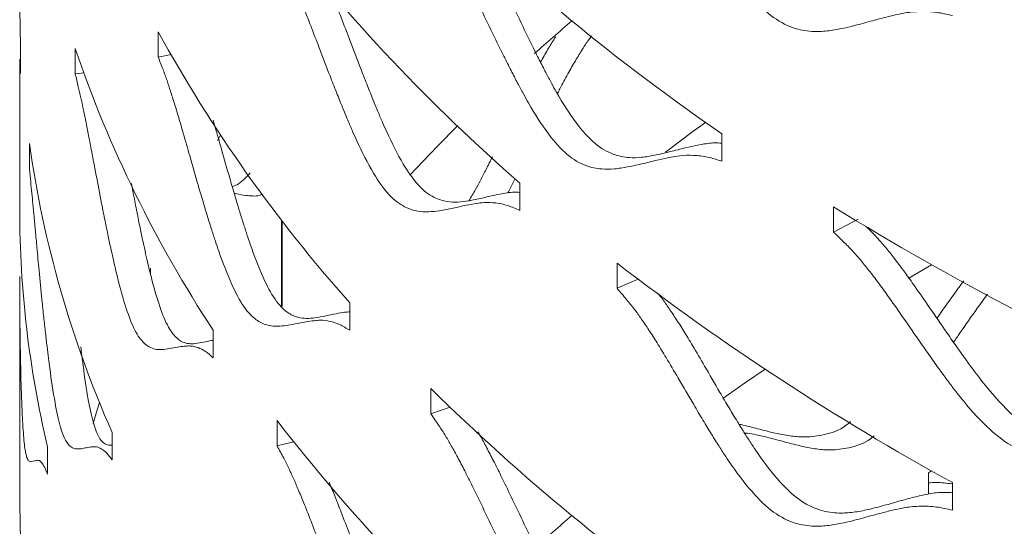
# Model space of a CAD drawing. Units: inches. Extents: x -250 to 601, y 0 to 330.
# Drawn here: x 81 to 83, y 281 to 282 of the extents above; entities that cross this region are included whole.
import ezdxf

# ---------------------------------------------------------------- set-up
doc = ezdxf.new("R2010")
doc.units = ezdxf.units.IN
doc.header["$MEASUREMENT"] = 0

msp = doc.modelspace()

# ---------------------------------------------------------------- linework, layer by layer
at = {"color": 7, "linetype": 'Continuous', "lineweight": 5}
for p, q in [((81.62641, 281.91176), (81.62641, 281.8643)), ((81.3683, 281.83329), (81.3683, 281.88487)), ((81.47082, 281.88024), (81.47082, 281.83278)), ((81.62641, 281.8643), (81.65093, 281.86873)), ((81.36665, 281.85986), (81.36665, 281.57719)), ((81.47082, 281.83278), (81.48742, 281.83464)), ((82.68358, 281.66881), (82.68358, 281.72039)), ((81.38483, 281.70179), (81.38483, 281.65433)), ((81.73745, 281.70761), (81.74343, 281.71757)), ((82.3051, 281.57623), (82.3051, 281.62782)), ((82.89356, 281.58286), (82.89356, 281.5354)), ((81.85753, 281.39714), (81.85753, 281.5584)), ((81.85872, 281.55685), (81.85872, 281.39588)), ((82.89356, 281.5354), (82.93977, 281.56027)), ((82.48722, 281.47762), (82.48722, 281.43016)), ((81.61191, 281.46806), (81.61191, 281.45841)), ((81.36665, 281.45207), (81.36665, 281.03559)), ((82.48722, 281.43016), (82.52697, 281.4472)), ((81.98583, 281.35144), (81.98583, 281.40302)), ((81.72974, 281.29996), (81.72974, 281.35154)), ((82.1378, 281.24204), (82.1378, 281.19458)), ((82.1378, 281.19458), (82.17419, 281.2068)), ((81.84967, 281.18179), (81.84967, 281.13433)), ((81.54002, 281.10814), (81.54002, 281.15972)), ((81.41904, 281.08108), (81.41904, 281.13267)), ((81.84967, 281.13433), (81.8809, 281.14228)), ((83.07174, 281.08404), (83.07741, 281.08732)), ((83.07174, 281.0442), (83.07174, 281.08404)), ((83.11653, 281.01387), (83.11653, 281.06546))]:
    msp.add_line(p, q, dxfattribs=at)
at = {"color": 7, "linetype": 'Continuous', "lineweight": 5, "flags": 128}
for points in [[(81.3683, 281.88487), (81.36668, 281.95362), (81.36665, 281.96404)], [(82.57793, 281.68572), (82.62948, 281.72423), (82.65325, 281.74159)], [(82.09849, 281.64228), (82.15036, 281.6968), (82.18797, 281.73484)], [(83.03374, 281.4487), (83.04411, 281.4548), (83.07741, 281.47418)], [(82.68595, 281.22348), (82.72816, 281.25315), (82.76491, 281.27842)], [(81.50467, 281.17659), (81.51221, 281.20232), (81.51633, 281.2159)], [(81.3683, 280.95641), (81.36668, 281.02516), (81.36665, 281.03559)]]:
    msp.add_lwpolyline(points, dxfattribs=at)
at = {"color": 7, "linetype": 'Continuous', "lineweight": 5}
for centre, radius, start, end in [((84.97352, 285.05301), 4.04353, 225.46874, 235.50574), ((84.4921, 284.14864), 3.33729, 217.64684, 229.05596), ((84.84967, 279.0486), 3.78177, 130.31967, 131.72882), ((84.04951, 283.24232), 2.76438, 208.77199, 221.70982), ((83.68159, 282.63517), 2.33612, 198.85378, 213.33063), ((83.41909, 281.99093), 2.0547, 188.08954, 203.86222), ((83.28907, 281.5784), 1.92242, 180.03605, 193.4066), ((85.90714, 286.48115), 5.75108, 238.398919, 246.333148), ((85.45666, 285.32492), 4.85997, 232.33807, 241.2157), ((84.97352, 284.12455), 4.04353, 225.46874, 235.50574), ((84.4921, 283.22018), 3.33729, 217.64684, 229.05596), ((84.84967, 278.12015), 3.78177, 130.31967, 131.72882)]:
    msp.add_arc(centre, radius, start, end, dxfattribs=at)
for points, knots in [([(82.48722, 282.35862), (82.49324, 282.3517), (82.50427, 282.33902), (82.5196, 282.32006), (82.53347, 282.30066), (82.54758, 282.27954), (82.56308, 282.25532), (82.58132, 282.22516), (82.6041, 282.18653), (82.62707, 282.14719), (82.64779, 282.11209), (82.66361, 282.08603), (82.67785, 282.06323), (82.69047, 282.04368), (82.7121, 282.01168), (82.74264, 281.97187), (82.78595, 281.9317), (82.8256, 281.91503), (82.85925, 281.9112), (82.88863, 281.91356), (82.91819, 281.9194), (82.94961, 281.92769), (82.98046, 281.93633), (83.00638, 281.94281), (83.03066, 281.948), (83.05633, 281.95026), (83.08597, 281.94906), (83.10648, 281.94454), (83.11653, 281.94233)], [0, 0, 0, 0, 0.028676, 0.0524842, 0.0737761, 0.098122, 0.1251969, 0.1551652, 0.1967976, 0.2501159, 0.2816834, 0.309952, 0.3349296, 0.3566276, 0.3750646, 0.4436541, 0.5000503, 0.5564627, 0.6065927, 0.6489552, 0.6939419, 0.7500587, 0.8040799, 0.8457189, 0.8749941, 0.9186432, 0.9601582, 1, 1, 1, 1]), ([(82.1378, 282.12304), (82.14289, 282.11576), (82.15219, 282.10243), (82.16516, 282.08255), (82.17691, 282.06233), (82.18889, 282.04036), (82.20205, 282.01522), (82.21757, 281.98396), (82.23699, 281.94397), (82.25663, 281.90325), (82.27438, 281.86691), (82.28795, 281.8399), (82.30018, 281.81625), (82.31103, 281.79594), (82.32965, 281.76265), (82.356, 281.721), (82.39349, 281.67822), (82.42794, 281.65916), (82.45725, 281.65329), (82.4829, 281.65388), (82.50876, 281.65793), (82.5363, 281.66432), (82.5634, 281.67109), (82.58621, 281.67599), (82.60762, 281.67971), (82.63028, 281.68041), (82.6565, 281.67741), (82.67467, 281.67164), (82.68358, 281.66881)], [0, 0, 0, 0, 0.0286761, 0.0524841, 0.0737763, 0.0981228, 0.1251971, 0.1551655, 0.1967976, 0.2501163, 0.2816833, 0.3099522, 0.3349295, 0.356628, 0.3750643, 0.4436543, 0.5000506, 0.5564621, 0.6065929, 0.6489554, 0.6939419, 0.7500586, 0.8040801, 0.8457188, 0.8749939, 0.9186434, 0.960158, 1, 1, 1, 1]), ([(82.22637, 282.089), (82.22776, 282.08663), (82.23324, 282.07729), (82.24291, 282.0592), (82.25595, 282.03425), (82.27129, 282.00314), (82.2905, 281.96336), (82.30991, 281.92284), (82.32746, 281.88668), (82.34088, 281.85981), (82.35297, 281.83628), (82.36371, 281.81607), (82.38211, 281.78298), (82.40815, 281.7416), (82.44525, 281.69913), (82.47934, 281.68037), (82.50832, 281.67477), (82.53368, 281.67558), (82.55925, 281.67985), (82.58647, 281.68649), (82.61328, 281.69345), (82.63581, 281.69862), (82.65705, 281.70227), (82.67214, 281.70374), (82.68241, 281.7024), (82.68358, 281.70225)], [0, 0, 0, 0, 0.0096166, 0.0379602, 0.0694945, 0.1044171, 0.1529476, 0.2151123, 0.2519171, 0.2848701, 0.3139815, 0.3392638, 0.3607389, 0.4405448, 0.5060547, 0.5715751, 0.629881, 0.6792085, 0.7316283, 0.7970429, 0.8600199, 0.908554, 0.9426671, 0.9934931, 1, 1, 1, 1]), ([(81.84967, 282.06278), (81.85375, 282.05521), (81.86122, 282.04134), (81.87167, 282.0207), (81.88115, 281.99979), (81.89084, 281.97713), (81.9015, 281.95121), (81.91411, 281.91905), (81.92994, 281.87793), (81.94599, 281.83605), (81.96054, 281.79867), (81.9717, 281.77086), (81.98177, 281.74649), (81.99072, 281.72554), (82.0061, 281.69115), (82.02793, 281.64794), (82.05913, 281.60295), (82.08794, 281.58185), (82.11255, 281.57424), (82.13415, 281.5733), (82.15598, 281.57581), (82.1793, 281.58056), (82.20232, 281.58571), (82.22174, 281.58925), (82.24, 281.59169), (82.25938, 281.59103), (82.28183, 281.58646), (82.29746, 281.57959), (82.3051, 281.57623)], [0, 0, 0, 0, 0.0286761, 0.052484, 0.0737758, 0.0981225, 0.1251967, 0.1551654, 0.1967974, 0.2501159, 0.2816831, 0.3099521, 0.3349291, 0.3566279, 0.3750641, 0.4436538, 0.5000502, 0.5564621, 0.6065928, 0.6489548, 0.6939417, 0.7500586, 0.8040798, 0.8457185, 0.8749932, 0.9186431, 0.9601576, 1, 1, 1, 1]), ([(81.94727, 281.99443), (81.94744, 281.99402), (81.9512, 281.98524), (81.95872, 281.9666), (81.97121, 281.93468), (81.98685, 281.89374), (82.00272, 281.85209), (82.01711, 281.8149), (82.02814, 281.78723), (82.0381, 281.76299), (82.04695, 281.74216), (82.06215, 281.70798), (82.08372, 281.66506), (82.11461, 281.62039), (82.14312, 281.59961), (82.16745, 281.59229), (82.1888, 281.5916), (82.21039, 281.59435), (82.23345, 281.59934), (82.25619, 281.60478), (82.27544, 281.6084), (82.29084, 281.61096), (82.30045, 281.61041), (82.3051, 281.61014)], [0, 0, 0, 0, 0.0016627, 0.035272, 0.0724921, 0.124216, 0.190471, 0.2296964, 0.2648178, 0.2958445, 0.3227909, 0.345678, 0.4307352, 0.5005548, 0.5703874, 0.6325286, 0.6851013, 0.7409705, 0.8106887, 0.8778094, 0.9295366, 0.965894, 1, 1, 1, 1]), ([(82.37214, 281.90237), (82.37149, 281.9014), (82.36625, 281.89356), (82.35672, 281.87759), (82.34805, 281.86238), (82.34361, 281.8546)], [0, 0, 0, 0, 0.0647851, 0.5214726, 1, 1, 1, 1]), ([(82.43937, 281.90379), (82.4376, 281.90145), (82.43167, 281.8936), (82.4216, 281.87795), (82.40858, 281.85661), (82.39454, 281.83195), (82.38339, 281.81123), (82.377, 281.79868), (82.37542, 281.79559)], [0, 0, 0, 0, 0.0743606, 0.2494396, 0.4497508, 0.6726244, 0.9194305, 1, 1, 1, 1]), ([(81.36719, 281.85931), (81.36707, 281.85954), (81.36678, 281.86013), (81.36665, 281.86037), (81.36664, 281.8598), (81.36685, 281.85589), (81.36737, 281.84751), (81.368, 281.83797), (81.3683, 281.83329)], [0, 0, 0, 0, 0.1211596, 0.3079402, 0.4392599, 0.6350595, 0.8212811, 1, 1, 1, 1]), ([(81.62641, 281.8643), (81.62944, 281.85649), (81.63499, 281.8422), (81.64278, 281.82098), (81.64987, 281.79953), (81.65715, 281.77632), (81.66519, 281.7498), (81.67473, 281.71692), (81.68676, 281.6749), (81.69903, 281.63211), (81.71021, 281.5939), (81.7188, 281.56545), (81.72659, 281.5405), (81.73353, 281.51904), (81.74547, 281.48377), (81.7625, 281.43931), (81.78704, 281.39252), (81.80985, 281.36974), (81.82945, 281.36071), (81.84673, 281.35851), (81.86426, 281.35975), (81.88307, 281.36314), (81.90171, 281.36695), (81.91751, 281.36935), (81.9324, 281.37072), (81.94824, 281.36892), (81.96666, 281.36303), (81.97953, 281.35525), (81.98583, 281.35144)], [0, 0, 0, 0, 0.0286765, 0.0524842, 0.0737763, 0.0981221, 0.125197, 0.1551655, 0.1967979, 0.2501164, 0.2816836, 0.309952, 0.3349295, 0.3566283, 0.3750643, 0.4436543, 0.5000506, 0.5564621, 0.6065927, 0.6489549, 0.6939417, 0.7500588, 0.8040797, 0.8457188, 0.8749934, 0.918643, 0.9601574, 1, 1, 1, 1]), ([(81.47082, 281.83278), (81.47276, 281.82481), (81.4763, 281.81023), (81.48135, 281.78859), (81.48597, 281.76677), (81.49074, 281.74317), (81.49606, 281.71622), (81.50241, 281.68283), (81.51049, 281.64016), (81.51882, 281.5967), (81.52649, 281.55788), (81.53242, 281.52897), (81.53782, 281.50359), (81.54266, 281.48175), (81.55102, 281.44582), (81.56305, 281.40042), (81.58061, 281.35227), (81.59714, 281.32823), (81.61148, 281.3181), (81.62423, 281.31493), (81.63724, 281.31519), (81.6513, 281.31752), (81.66534, 281.32027), (81.67731, 281.32177), (81.68864, 281.32229), (81.70075, 281.3196), (81.71491, 281.31265), (81.72486, 281.30413), (81.72974, 281.29996)], [0, 0, 0, 0, 0.0286765, 0.052484, 0.0737762, 0.0981228, 0.1251972, 0.1551658, 0.1967978, 0.2501167, 0.281684, 0.3099519, 0.3349301, 0.3566279, 0.3750645, 0.4436546, 0.5000508, 0.5564625, 0.6065928, 0.6489547, 0.6939423, 0.7500591, 0.8040799, 0.8457188, 0.8749933, 0.9186433, 0.960158, 1, 1, 1, 1]), ([(81.72951, 281.74587), (81.73079, 281.74145), (81.73608, 281.72328), (81.74637, 281.68693), (81.75851, 281.6444), (81.76956, 281.60638), (81.77806, 281.57809), (81.78576, 281.55328), (81.79262, 281.53193), (81.80442, 281.49688), (81.82125, 281.45273), (81.84554, 281.40628), (81.86811, 281.38385), (81.88749, 281.37512), (81.90457, 281.37318), (81.92191, 281.37467), (81.9405, 281.37835), (81.95896, 281.38233), (81.97396, 281.38506), (81.9826, 281.38568), (81.98583, 281.38591)], [0, 0, 0, 0, 0.0183846, 0.0755643, 0.148808, 0.1921722, 0.2309986, 0.2652977, 0.2950868, 0.3203886, 0.4144182, 0.4916031, 0.5688013, 0.6374989, 0.6956169, 0.7573803, 0.8344534, 0.9086534, 0.9658382, 1, 1, 1, 1]), ([(82.25351, 281.6771), (82.25348, 281.67705), (82.24948, 281.66904), (82.24203, 281.65419), (82.23152, 281.63381), (82.22106, 281.6136), (82.21356, 281.60145), (82.20929, 281.59452)], [0, 0, 0, 0, 0.0018255, 0.2802698, 0.5221616, 0.7276917, 1, 1, 1, 1]), ([(81.38483, 281.65433), (81.38565, 281.64627), (81.38715, 281.63152), (81.38939, 281.60965), (81.39148, 281.58761), (81.39369, 281.56379), (81.39621, 281.53658), (81.3993, 281.50289), (81.40333, 281.45982), (81.40762, 281.41596), (81.41168, 281.37676), (81.41487, 281.34755), (81.41782, 281.32191), (81.4205, 281.29982), (81.42517, 281.26347), (81.43204, 281.21746), (81.44241, 281.16841), (81.45245, 281.14351), (81.46136, 281.13263), (81.46941, 281.12879), (81.47775, 281.12836), (81.48689, 281.12994), (81.49614, 281.13194), (81.50414, 281.1328), (81.51177, 281.13271), (81.52, 281.12935), (81.52971, 281.12164), (81.53663, 281.11258), (81.54002, 281.10814)], [0, 0, 0, 0, 0.02867638, 0.05248416, 0.07377585, 0.09812236, 0.12519674, 0.15516501, 0.19679751, 0.25011628, 0.28168334, 0.30995187, 0.33492924, 0.35662797, 0.37506435, 0.44365444, 0.50005061, 0.55646265, 0.60659291, 0.64895489, 0.69394196, 0.75005888, 0.80407931, 0.84571869, 0.87499352, 0.91864338, 0.9601577, 1, 1, 1, 1]), ([(81.79916, 281.64681), (81.79064, 281.63787), (81.77868, 281.62532), (81.76832, 281.62197), (81.76535, 281.621)], [0, 0, 0, 0, 0.7125075, 1, 1, 1, 1]), ([(81.57616, 281.62703), (81.57803, 281.61724), (81.58194, 281.59668), (81.58789, 281.56647), (81.59375, 281.53771), (81.59909, 281.51248), (81.60387, 281.49076), (81.61213, 281.45506), (81.62402, 281.40998), (81.6414, 281.36218), (81.65776, 281.3385), (81.67194, 281.32868), (81.68454, 281.32578), (81.6974, 281.32632), (81.71134, 281.32885), (81.72238, 281.33147), (81.72863, 281.33231), (81.72974, 281.33246)], [0, 0, 0, 0, 0.0483313, 0.1015229, 0.1491484, 0.1912219, 0.2277612, 0.2587982, 0.3741394, 0.4688172, 0.5635116, 0.6477782, 0.7190685, 0.7948295, 0.8893702, 0.9803879, 1, 1, 1, 1]), ([(82.29621, 281.63632), (82.29578, 281.63547), (82.29194, 281.62778), (82.28735, 281.61874), (82.2831, 281.6107), (82.28237, 281.60932)], [0, 0, 0, 0, 0.0933808, 0.8444319, 1, 1, 1, 1]), ([(81.82287, 281.60711), (81.82095, 281.60629), (81.81434, 281.60346), (81.80357, 281.60326), (81.78902, 281.6043), (81.77746, 281.60678), (81.77052, 281.60811), (81.76903, 281.6084)], [0, 0, 0, 0, 0.0939999, 0.3232077, 0.5822656, 0.9097531, 1, 1, 1, 1]), ([(82.89356, 281.5354), (82.90045, 281.52889), (82.91306, 281.51698), (82.93056, 281.49908), (82.94637, 281.48064), (82.96246, 281.4605), (82.98009, 281.43734), (83.00081, 281.40844), (83.02667, 281.37138), (83.05269, 281.33362), (83.07613, 281.29994), (83.094, 281.27497), (83.11006, 281.25315), (83.1243, 281.23447), (83.14867, 281.20396), (83.18302, 281.16624), (83.2316, 281.12904), (83.27597, 281.11508), (83.31354, 281.11355), (83.34629, 281.11792), (83.37918, 281.12577), (83.41409, 281.13621), (83.44829, 281.14695), (83.47699, 281.15519), (83.50385, 281.16203), (83.53221, 281.16603), (83.56491, 281.16685), (83.58749, 281.16372), (83.59855, 281.16219)], [0, 0, 0, 0, 0.0286756, 0.0524841, 0.0737758, 0.0981221, 0.1251965, 0.155165, 0.1967973, 0.250116, 0.2816832, 0.3099518, 0.3349293, 0.3566278, 0.3750638, 0.443654, 0.5000505, 0.5564624, 0.6065924, 0.6489552, 0.6939418, 0.7500589, 0.8040797, 0.8457187, 0.8749933, 0.9186433, 0.9601581, 1, 1, 1, 1]), ([(82.95354, 281.54702), (82.95575, 281.54491), (82.96361, 281.5374), (82.97635, 281.52417), (82.992, 281.50587), (83.0079, 281.48582), (83.02533, 281.46279), (83.04583, 281.43402), (83.0714, 281.39713), (83.09713, 281.35954), (83.1203, 281.32601), (83.13798, 281.30115), (83.15386, 281.27943), (83.16794, 281.26084), (83.19202, 281.2305), (83.22597, 281.193), (83.27405, 281.15605), (83.31795, 281.14234), (83.3551, 281.14102), (83.38747, 281.14558), (83.42, 281.15361), (83.45451, 281.16424), (83.48833, 281.17514), (83.5167, 281.18356), (83.54328, 281.19046), (83.56933, 281.19474), (83.58966, 281.19465), (83.59855, 281.19461)], [0, 0, 0, 0, 0.0099594, 0.0354322, 0.0582294, 0.0843125, 0.1133323, 0.1454698, 0.1901296, 0.2473364, 0.2812057, 0.311531, 0.3383202, 0.3615867, 0.3813482, 0.4547895, 0.5150748, 0.5753699, 0.6290255, 0.6744191, 0.7226578, 0.7828557, 0.8408098, 0.8854728, 0.9168656, 0.9636382, 1, 1, 1, 1]), ([(81.36667, 281.45207), (81.36666, 281.44901), (81.36662, 281.42754), (81.36682, 281.39485), (81.3672, 281.35553), (81.36762, 281.3262), (81.36808, 281.30044), (81.36856, 281.27826), (81.3695, 281.24173), (81.37112, 281.19544), (81.37417, 281.14596), (81.37759, 281.12062), (81.38096, 281.10934), (81.38421, 281.10514), (81.38777, 281.10432), (81.39187, 281.10548), (81.39623, 281.10703), (81.40015, 281.10751), (81.40399, 281.10705), (81.40823, 281.10329), (81.41338, 281.0951), (81.41718, 281.08569), (81.41904, 281.08108)], [0, 0, 0, 0, 0.0109302, 0.0765873, 0.1154594, 0.1502695, 0.1810271, 0.2077465, 0.2304492, 0.3149112, 0.3843581, 0.4538237, 0.5155552, 0.56772, 0.6231174, 0.6922199, 0.7587417, 0.8100164, 0.8460661, 0.8998163, 0.9509379, 1, 1, 1, 1]), ([(83.13752, 281.44398), (83.13145, 281.43571), (83.11446, 281.41256), (83.09796, 281.38898), (83.08736, 281.37382)], [0, 0, 0, 0, 0.3570826, 1, 1, 1, 1]), ([(82.48722, 281.43016), (82.49324, 281.42324), (82.50427, 281.41057), (82.5196, 281.3916), (82.53347, 281.37221), (82.54758, 281.35109), (82.56308, 281.32686), (82.58132, 281.2967), (82.6041, 281.25808), (82.62707, 281.21873), (82.64779, 281.18363), (82.66361, 281.15757), (82.67785, 281.13477), (82.69047, 281.11522), (82.7121, 281.08323), (82.74264, 281.04341), (82.78595, 281.00325), (82.8256, 280.98658), (82.85925, 280.98274), (82.88863, 280.9851), (82.9182, 280.99094), (82.94961, 280.99924), (82.98045, 281.00788), (83.00638, 281.01436), (83.03066, 281.01955), (83.05633, 281.02181), (83.08597, 281.02061), (83.10648, 281.01609), (83.11653, 281.01387)], [0, 0, 0, 0, 0.02867584, 0.052484, 0.07377618, 0.09812211, 0.12519696, 0.15516534, 0.19679768, 0.25011598, 0.28168308, 0.30995214, 0.33492967, 0.3566277, 0.37506438, 0.44365388, 0.50005016, 0.55646261, 0.60659256, 0.6489554, 0.69394173, 0.75005858, 0.80408017, 0.84571875, 0.87499401, 0.9186434, 0.96015837, 1, 1, 1, 1]), ([(82.56493, 281.41954), (82.56675, 281.41728), (82.57295, 281.40961), (82.58366, 281.39428), (82.59764, 281.37335), (82.61296, 281.34923), (82.63099, 281.31923), (82.65352, 281.28078), (82.67623, 281.24163), (82.69672, 281.20669), (82.71237, 281.18076), (82.72645, 281.15807), (82.73893, 281.13862), (82.7603, 281.10681), (82.79048, 281.06724), (82.83334, 281.02735), (82.87259, 281.01096), (82.90585, 281.00737), (82.9349, 281.00994), (82.96413, 281.01598), (82.9952, 281.02449), (83.0257, 281.03332), (83.05131, 281.04001), (83.07537, 281.04522), (83.09607, 281.0478), (83.11147, 281.04676), (83.11653, 281.04643)], [0, 0, 0, 0, 0.0098903, 0.0336245, 0.0607784, 0.0909898, 0.1244469, 0.1709411, 0.2304973, 0.2657573, 0.297328, 0.3252179, 0.3494392, 0.3700131, 0.4464706, 0.5092313, 0.572003, 0.6278619, 0.675119, 0.7253395, 0.7880092, 0.8483437, 0.894841, 0.9275226, 0.9762169, 1, 1, 1, 1]), ([(83.1821, 281.41902), (83.17573, 281.41029), (83.15807, 281.38607), (83.13706, 281.35582), (83.12223, 281.33451), (83.11836, 281.32895)], [0, 0, 0, 0, 0.2938842, 0.81588, 1, 1, 1, 1]), ([(81.48125, 281.3201), (81.4819, 281.31465), (81.4833, 281.30297), (81.4877, 281.26873), (81.49447, 281.22303), (81.50474, 281.17435), (81.51467, 281.14982), (81.52348, 281.13923), (81.53145, 281.13578), (81.53675, 281.13538), (81.5397, 281.13592), (81.54002, 281.13597)], [0, 0, 0, 0, 0.0450454, 0.0964757, 0.2876044, 0.4444934, 0.6014104, 0.7410478, 0.8591805, 0.984723, 1, 1, 1, 1]), ([(82.1378, 281.19458), (82.14289, 281.1873), (82.15219, 281.17397), (82.16516, 281.1541), (82.17691, 281.13387), (82.18889, 281.11191), (82.20205, 281.08676), (82.21757, 281.05551), (82.23699, 281.01552), (82.25663, 280.9748), (82.27438, 280.93846), (82.28795, 280.91145), (82.30018, 280.8878), (82.31103, 280.86749), (82.32965, 280.83419), (82.356, 280.79254), (82.39349, 280.74977), (82.42794, 280.7307), (82.45725, 280.72484), (82.4829, 280.72542), (82.50876, 280.72947), (82.5363, 280.73586), (82.5634, 280.74263), (82.58621, 280.74754), (82.60762, 280.75125), (82.63028, 280.75195), (82.6565, 280.74895), (82.67467, 280.74318), (82.68358, 280.74036)], [0, 0, 0, 0, 0.02867609, 0.05248386, 0.07377632, 0.09812251, 0.12519714, 0.15516562, 0.19679767, 0.25011633, 0.28168339, 0.30995229, 0.33492956, 0.35662812, 0.37506441, 0.44365439, 0.50005054, 0.55646197, 0.60659303, 0.64895511, 0.69394207, 0.75005877, 0.80407981, 0.84571895, 0.87499364, 0.91864352, 0.96015777, 1, 1, 1, 1]), ([(82.9252, 281.18002), (82.92257, 281.17778), (82.90599, 281.16364), (82.87655, 281.15486), (82.84284, 281.15018), (82.81384, 281.15253), (82.78514, 281.15788), (82.75513, 281.16537), (82.73154, 281.1718), (82.71853, 281.17466), (82.71586, 281.17524)], [0, 0, 0, 0, 0.0323445, 0.2040239, 0.3565883, 0.4855101, 0.6224213, 0.7932055, 0.9576085, 1, 1, 1, 1]), ([(82.22637, 281.16054), (82.22776, 281.15818), (82.23324, 281.14884), (82.24291, 281.13074), (82.25595, 281.1058), (82.27129, 281.07469), (82.2905, 281.03491), (82.30991, 280.99439), (82.32746, 280.95823), (82.34088, 280.93135), (82.35297, 280.90782), (82.36371, 280.88762), (82.38211, 280.85452), (82.40815, 280.81314), (82.44525, 280.77067), (82.47934, 280.75191), (82.50832, 280.74631), (82.53368, 280.74713), (82.55925, 280.7514), (82.58647, 280.75803), (82.61328, 280.76499), (82.63581, 280.77017), (82.65705, 280.77381), (82.67214, 280.77529), (82.68241, 280.77395), (82.68358, 280.77379)], [0, 0, 0, 0, 0.0096169, 0.0379602, 0.0694949, 0.1044175, 0.152948, 0.2151126, 0.2519174, 0.2848704, 0.3139818, 0.3392641, 0.3607392, 0.4405452, 0.5060548, 0.5715752, 0.6298813, 0.6792085, 0.7316287, 0.7970433, 0.8600198, 0.9085543, 0.942667, 0.9934935, 1, 1, 1, 1]), ([(82.96939, 281.15356), (82.96734, 281.15182), (82.9515, 281.13835), (82.92291, 281.13017), (82.88959, 281.12565), (82.86092, 281.12823), (82.83254, 281.13377), (82.80287, 281.14153), (82.77433, 281.14946), (82.75062, 281.15477), (82.73558, 281.15828), (82.72796, 281.15853), (82.72621, 281.15859)], [0, 0, 0, 0, 0.0212682, 0.1647818, 0.2924917, 0.4005355, 0.5153549, 0.6586365, 0.7965774, 0.9028831, 0.9776029, 1, 1, 1, 1]), ([(81.84967, 281.13433), (81.85375, 281.12675), (81.86122, 281.11288), (81.87167, 281.09225), (81.88115, 281.07134), (81.89084, 281.04867), (81.9015, 281.02276), (81.91411, 280.9906), (81.92994, 280.94947), (81.94599, 280.9076), (81.96054, 280.87021), (81.9717, 280.84241), (81.98177, 280.81803), (81.99072, 280.79709), (82.0061, 280.76269), (82.02793, 280.71949), (82.05913, 280.6745), (82.08794, 280.65339), (82.11255, 280.64578), (82.13415, 280.64484), (82.15598, 280.64735), (82.1793, 280.6521), (82.20232, 280.65725), (82.22174, 280.66079), (82.24, 280.66323), (82.25938, 280.66257), (82.28183, 280.658), (82.29746, 280.65114), (82.3051, 280.64778)], [0, 0, 0, 0, 0.0286763, 0.0524842, 0.0737757, 0.0981224, 0.1251966, 0.1551657, 0.1967977, 0.2501162, 0.2816833, 0.309952, 0.3349294, 0.3566278, 0.3750644, 0.443654, 0.5000504, 0.5564622, 0.606593, 0.6489546, 0.6939419, 0.7500588, 0.8040796, 0.8457186, 0.874993, 0.9186429, 0.9601574, 1, 1, 1, 1]), ([(81.94727, 281.06598), (81.94744, 281.06556), (81.9512, 281.05679), (81.95872, 281.03814), (81.97121, 281.00623), (81.98685, 280.96528), (82.00272, 280.92364), (82.01711, 280.88644), (82.02815, 280.85878), (82.0381, 280.83454), (82.04695, 280.8137), (82.06215, 280.77952), (82.08372, 280.73661), (82.11461, 280.69194), (82.14312, 280.67116), (82.16745, 280.66384), (82.1888, 280.66314), (82.21039, 280.66589), (82.23345, 280.67088), (82.25619, 280.67632), (82.27544, 280.67994), (82.29084, 280.6825), (82.30045, 280.68195), (82.3051, 280.68168)], [0, 0, 0, 0, 0.0016623, 0.0352716, 0.0724922, 0.1242161, 0.1904711, 0.2296966, 0.2648175, 0.2958447, 0.3227906, 0.3456782, 0.4307355, 0.5005549, 0.5703876, 0.6325288, 0.6851011, 0.7409708, 0.8106891, 0.8778093, 0.929537, 0.965894, 1, 1, 1, 1]), ([(83.11507, 281.06302), (83.10553, 281.06444), (83.09152, 281.06653), (83.07653, 281.06539), (83.07174, 281.06503)], [0, 0, 0, 0, 0.6803059, 1, 1, 1, 1])]:
    msp.add_open_spline(points, degree=3, knots=knots, dxfattribs=at)

doc.saveas('drawing.dxf')
